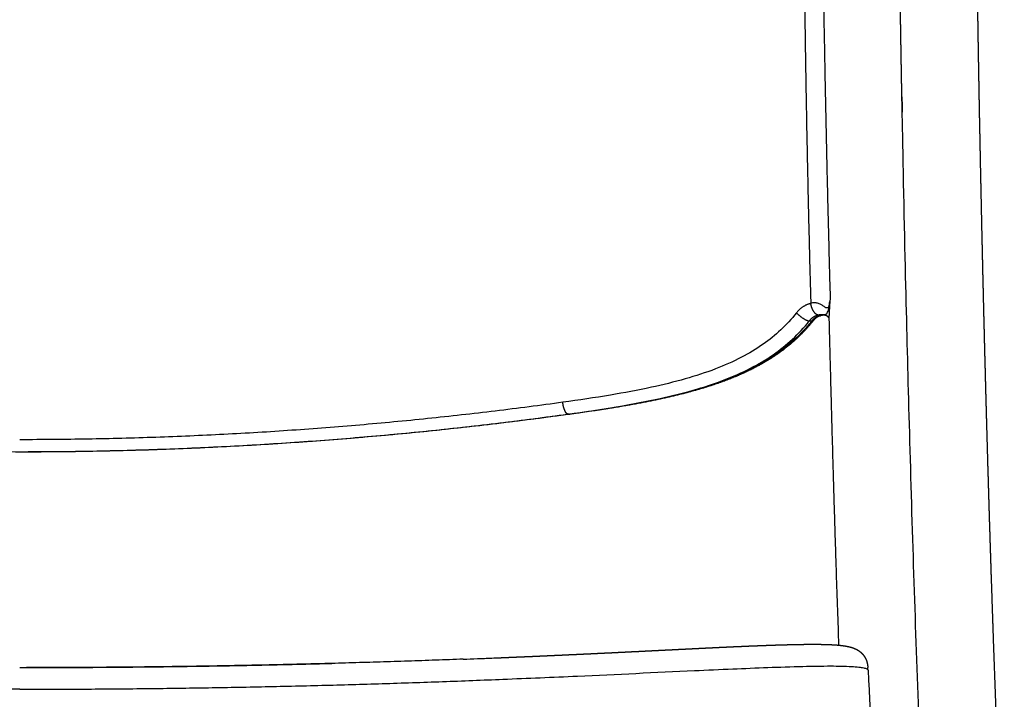
# Model space of a CAD drawing. Units: millimetres. Extents: x -1893 to 946, y -395 to 1348.
# Drawn here: x -1655 to -1439, y 1050 to 1199 of the extents above; entities that cross this region are included whole.
import ezdxf

# ---------------------------------------------------------------- set-up
doc = ezdxf.new("R2010")
doc.units = ezdxf.units.MM
doc.header["$MEASUREMENT"] = 0
doc.layers.add('Crea2D$visibili$linee', color=18, linetype='Continuous', true_color=0x000000)
doc.layers.add('Crea2D$visibili$tangenti', color=18, linetype='Continuous', true_color=0x000000)

msp = doc.modelspace()

# ---------------------------------------------------------------- linework, layer by layer
at = {"layer": 'Crea2D$visibili$linee'}
for points, weights, degree, knots in [([(-1438.81, 997.18), (-1439.01, 1002.8), (-1439.2, 1008.39), (-1439.4, 1013.94), (-1439.6, 1019.49), (-1439.8, 1025), (-1440, 1030.46), (-1440.2, 1035.93), (-1440.4, 1041.36), (-1440.59, 1046.74), (-1440.79, 1052.13), (-1440.98, 1057.48), (-1441.17, 1062.78), (-1441.26, 1065.44), (-1441.35, 1068.08), (-1441.44, 1070.72), (-1441.53, 1073.37), (-1441.62, 1076.02), (-1441.71, 1078.69), (-1441.75, 1080.02), (-1441.79, 1081.36), (-1441.84, 1082.71), (-1441.88, 1084.05), (-1441.92, 1085.4), (-1441.96, 1086.74), (-1442.01, 1088.09), (-1442.05, 1089.43), (-1442.09, 1090.78), (-1442.13, 1092.13), (-1442.17, 1093.49), (-1442.21, 1094.85), (-1442.25, 1096.21), (-1442.29, 1097.58), (-1442.33, 1098.96), (-1442.38, 1100.33), (-1442.42, 1101.7), (-1442.45, 1103.08), (-1442.53, 1105.82), (-1442.61, 1108.56), (-1442.68, 1111.19), (-1442.72, 1112.45), (-1442.75, 1113.69), (-1442.78, 1114.91), (-1442.82, 1116.23), (-1442.86, 1117.54), (-1442.89, 1118.84), (-1442.92, 1120.05), (-1442.95, 1121.24), (-1442.98, 1122.45), (-1443.02, 1123.76), (-1443.05, 1125.08), (-1443.09, 1126.4), (-1443.12, 1127.63), (-1443.15, 1128.85), (-1443.18, 1130.07), (-1443.21, 1131.4), (-1443.24, 1132.71), (-1443.28, 1134.04), (-1443.31, 1135.27), (-1443.34, 1136.51), (-1443.37, 1137.77), (-1443.4, 1139.13), (-1443.43, 1140.52), (-1443.47, 1141.93), (-1443.53, 1144.54), (-1443.59, 1147.23), (-1443.65, 1149.98), (-1443.72, 1152.96), (-1443.79, 1156.01), (-1443.85, 1159.15), (-1443.91, 1162.04), (-1443.98, 1165), (-1444.04, 1168.04), (-1444.1, 1171.33), (-1444.17, 1174.7), (-1444.24, 1178.16), (-1444.37, 1185.13), (-1444.49, 1192.11), (-1444.6, 1199.09), (-1444.72, 1206.74), (-1444.83, 1214.39), (-1444.93, 1222.05), (-1444.95, 1223.33), (-1444.96, 1224.61), (-1444.98, 1225.91)], [1.18726273249, 1.18726273249, 1.18726273249, 1.18726273249, 1.18726273249, 1.18726273249, 1.18726273249, 1.18726273249, 1.18726273249, 1.18726273249, 1.18726273249, 1.18726273249, 1.18726273249, 1.18726273249, 1.18726273249, 1.18726273249, 1.18726273249, 1.18726273249, 1.18726273249, 1.18726273249, 1.18726273249, 1.18726273249, 1.18726273249, 1.18726273249, 1.18726273249, 1.18726273249, 1.18726273249, 1.18726273249, 1.18726273249, 1.18726273249, 1.18726273249, 1.18726273249, 1.18726273249, 1.18726273249, 1.18726273249, 1.18726273249, 1.18726273249, 1.18726273249, 1.18726273249, 1.18726273249, 1.18726273249, 1.18726273249, 1.18726273249, 1.18726273249, 1.18726273249, 1.18726273249, 1.18726273249, 1.18726273249, 1.18726273249, 1.18726273249, 1.18726273249, 1.18726273249, 1.18726273249, 1.18726273249, 1.18726273249, 1.18726273249, 1.18726273249, 1.18726273249, 1.18726273249, 1.18726273249, 1.18726273249, 1.18726273249, 1.18726273249, 1.18726273249, 1.18726273249, 1.18726273249, 1.18726273249, 1.18726273249, 1.18726273249, 1.18726273249, 1.18726273249, 1.18726273249, 1.18726273249, 1.18726273249, 1.18726273249, 1.18726273249, 1.18726186657, 1.18726186657, 1.18726273249, 1.18726149733, 1.18726149733, 1.18726273249, 1.18726273249, 1.18726273249, 1.18726273249], 3, [0, 0, 0, 0, 16.919742, 16.919742, 16.919742, 33.543556, 33.543556, 33.543556, 49.886701, 49.886701, 49.886701, 65.96534, 65.96534, 65.96534, 73.91469, 73.91469, 73.91469, 81.888971, 81.888971, 81.888971, 85.911443, 85.911443, 85.911443, 89.949242, 89.949242, 89.949242, 93.993591, 93.993591, 93.993591, 98.062138, 98.062138, 98.062138, 102.169632, 102.169632, 102.169632, 106.292814, 106.292814, 106.292814, 114.405616, 114.405616, 114.405616, 118.130833, 118.130833, 118.130833, 122.068555, 122.068555, 122.068555, 125.677981, 125.677981, 125.677981, 129.631994, 129.631994, 129.631994, 133.303512, 133.303512, 133.303512, 137.279075, 137.279075, 137.279075, 141.007202, 141.007202, 141.007202, 145.178338, 145.178338, 145.178338, 153.235292, 153.235292, 153.235292, 162.422443, 162.422443, 162.422443, 171.340367, 171.340367, 171.340367, 181.495626, 181.495626, 181.495626, 202.426245, 202.426245, 202.426245, 225.389506, 225.389506, 225.389506, 229.294352, 229.294352, 229.294352, 229.294352]), ([(-1477.28, 1133.57), (-1477.28, 1133.59), (-1477.29, 1133.6), (-1477.3, 1133.61), (-1477.34, 1133.68), (-1477.4, 1133.75), (-1477.46, 1133.81), (-1477.53, 1133.88), (-1477.6, 1133.95), (-1477.68, 1134), (-1477.75, 1134.05), (-1477.83, 1134.09), (-1477.9, 1134.13), (-1477.92, 1134.14), (-1477.94, 1134.15), (-1477.96, 1134.15), (-1478, 1134.17), (-1478.03, 1134.18), (-1478.05, 1134.19), (-1478.07, 1134.19), (-1478.08, 1134.19), (-1478.08, 1134.19)], [1, 1, 1, 1, 0.997209089877, 0.997209089877, 1, 0.997000503662, 0.997000503662, 1, 0.997294279604, 0.997294279604, 1, 1, 1, 1, 1, 1, 1, 1, 1, 1], 3, [5.010641, 5.010641, 5.010641, 5.010641, 5.208842, 5.208842, 5.208842, 5.470419, 5.470419, 5.470419, 5.76524, 5.76524, 5.76524, 6.02015, 6.02015, 6.02015, 6.337812, 6.337812, 6.337812, 7.055309, 7.055309, 7.055309, 7.509924, 7.509924, 7.509924, 7.509924]), ([(-1549.53, 1059.03), (-1548.65, 1059.07), (-1547.76, 1059.11), (-1546.88, 1059.14), (-1546.02, 1059.18), (-1545.17, 1059.22), (-1544.31, 1059.25), (-1543.49, 1059.29), (-1542.67, 1059.32), (-1541.86, 1059.36), (-1541.08, 1059.39), (-1540.3, 1059.43), (-1539.52, 1059.46), (-1538.79, 1059.5), (-1538.05, 1059.53), (-1537.32, 1059.56), (-1536.62, 1059.59), (-1535.93, 1059.62), (-1535.24, 1059.66), (-1534.58, 1059.69), (-1533.91, 1059.72), (-1533.25, 1059.75), (-1532.6, 1059.78), (-1531.94, 1059.81), (-1531.29, 1059.84), (-1530.63, 1059.87), (-1529.98, 1059.9), (-1529.32, 1059.93), (-1528.67, 1059.96), (-1528.01, 1060), (-1527.35, 1060.03), (-1526.7, 1060.06), (-1526.05, 1060.09), (-1525.4, 1060.12), (-1524.77, 1060.15), (-1524.13, 1060.18), (-1523.49, 1060.22), (-1522.91, 1060.24), (-1522.13, 1060.28), (-1521.55, 1060.31), (-1520.85, 1060.35), (-1520.15, 1060.38), (-1519.46, 1060.41), (-1518.67, 1060.45), (-1517.89, 1060.49), (-1517.12, 1060.53), (-1516.24, 1060.57), (-1515.37, 1060.62), (-1514.5, 1060.66), (-1513.54, 1060.71), (-1512.58, 1060.76), (-1511.62, 1060.8), (-1510.55, 1060.86), (-1509.48, 1060.91), (-1508.42, 1060.96), (-1507.22, 1061.02), (-1506.03, 1061.08), (-1504.86, 1061.14), (-1503.59, 1061.2), (-1502.35, 1061.26), (-1501.13, 1061.32), (-1499.95, 1061.37), (-1498.8, 1061.43), (-1497.67, 1061.48), (-1496.63, 1061.52), (-1495.62, 1061.57), (-1494.64, 1061.61), (-1493.75, 1061.64), (-1492.89, 1061.68), (-1492.06, 1061.71), (-1491.32, 1061.74), (-1490.59, 1061.76), (-1489.9, 1061.79), (-1489.29, 1061.81), (-1488.68, 1061.83), (-1488.1, 1061.85), (-1487.58, 1061.86), (-1487.07, 1061.88), (-1486.58, 1061.89), (-1486.14, 1061.9), (-1485.71, 1061.91), (-1485.29, 1061.92), (-1484.92, 1061.93), (-1484.55, 1061.94), (-1484.2, 1061.94), (-1483.88, 1061.95), (-1483.56, 1061.96), (-1483.26, 1061.96), (-1482.98, 1061.96), (-1482.71, 1061.97), (-1482.45, 1061.97), (-1482.21, 1061.97), (-1481.98, 1061.97), (-1481.76, 1061.98), (-1481.56, 1061.98), (-1481.36, 1061.98), (-1481.16, 1061.98), (-1480.98, 1061.98), (-1480.81, 1061.98), (-1480.63, 1061.98), (-1480.46, 1061.98), (-1480.29, 1061.98), (-1480.13, 1061.98), (-1479.96, 1061.97), (-1479.8, 1061.97), (-1479.64, 1061.97), (-1479.48, 1061.97), (-1479.32, 1061.97), (-1479.16, 1061.97), (-1479, 1061.96), (-1478.85, 1061.96), (-1478.7, 1061.96), (-1478.55, 1061.95), (-1478.41, 1061.95), (-1478.27, 1061.95), (-1478.13, 1061.94), (-1478, 1061.94), (-1477.87, 1061.94), (-1477.74, 1061.93), (-1477.62, 1061.93), (-1477.5, 1061.92), (-1477.38, 1061.92), (-1477.26, 1061.91), (-1477.15, 1061.91), (-1477.05, 1061.91), (-1476.95, 1061.9), (-1476.85, 1061.9), (-1476.76, 1061.89), (-1476.68, 1061.89), (-1476.59, 1061.88), (-1476.52, 1061.88), (-1476.44, 1061.88), (-1476.37, 1061.87), (-1476.3, 1061.87), (-1476.24, 1061.86), (-1476.17, 1061.86), (-1476.1, 1061.85), (-1476.04, 1061.85), (-1475.97, 1061.85), (-1475.91, 1061.84), (-1475.84, 1061.84), (-1475.78, 1061.83), (-1475.71, 1061.83), (-1475.65, 1061.82), (-1475.58, 1061.82), (-1475.52, 1061.81), (-1475.46, 1061.81), (-1475.4, 1061.8), (-1475.33, 1061.8), (-1475.27, 1061.79), (-1475.21, 1061.79), (-1475.15, 1061.78), (-1475.09, 1061.77), (-1475.02, 1061.77), (-1474.96, 1061.76), (-1474.9, 1061.76), (-1474.83, 1061.75), (-1474.77, 1061.74), (-1474.71, 1061.73), (-1474.65, 1061.73), (-1474.58, 1061.72), (-1474.52, 1061.71), (-1474.46, 1061.71), (-1474.4, 1061.7), (-1474.34, 1061.69), (-1474.28, 1061.68), (-1474.21, 1061.67), (-1474.15, 1061.67), (-1474.09, 1061.66), (-1474.03, 1061.65), (-1473.98, 1061.64), (-1473.92, 1061.63), (-1473.86, 1061.62), (-1473.8, 1061.61), (-1473.74, 1061.6), (-1473.68, 1061.59), (-1473.62, 1061.58), (-1473.56, 1061.57), (-1473.5, 1061.56), (-1473.43, 1061.55), (-1473.37, 1061.54), (-1473.31, 1061.52), (-1473.25, 1061.51), (-1473.19, 1061.5), (-1473.12, 1061.49), (-1473.06, 1061.47), (-1473, 1061.46), (-1472.94, 1061.44), (-1472.87, 1061.43), (-1472.81, 1061.41), (-1472.75, 1061.4), (-1472.69, 1061.38), (-1472.63, 1061.37), (-1472.57, 1061.35), (-1472.51, 1061.33), (-1472.44, 1061.31), (-1472.38, 1061.29), (-1472.31, 1061.27), (-1472.25, 1061.25), (-1472.17, 1061.23), (-1472.1, 1061.2), (-1472.03, 1061.18), (-1471.94, 1061.14), (-1471.86, 1061.11), (-1471.77, 1061.07), (-1471.67, 1061.03), (-1471.56, 1060.98), (-1471.45, 1060.93), (-1471.31, 1060.87), (-1471.18, 1060.8), (-1471.05, 1060.72), (-1470.88, 1060.62), (-1470.72, 1060.51), (-1470.56, 1060.38), (-1470.49, 1060.33), (-1470.42, 1060.27), (-1470.35, 1060.2), (-1470.2, 1060.08), (-1470.06, 1059.94), (-1469.93, 1059.79), (-1469.68, 1059.5), (-1469.47, 1059.18), (-1469.29, 1058.83), (-1469.18, 1058.59), (-1469.07, 1058.31), (-1468.9, 1057.69), (-1468.83, 1057.27), (-1468.79, 1056.85)], [1, 1, 1, 1, 1, 1, 1, 1, 1, 1, 1, 1, 1, 1, 1, 1, 1, 1, 1, 1, 1, 1, 1, 1, 1, 1, 1, 1, 1, 1, 1, 1, 1, 1, 1, 1, 1, 1, 1, 1, 1, 1, 1, 1, 1, 1, 1, 1, 1, 1, 1, 1, 1, 1, 1, 1, 1, 1, 1, 1, 1, 1, 1, 1, 1, 1, 1, 1, 1, 1, 1, 1, 1, 1, 1, 1, 1, 1, 1, 1, 1, 1, 1, 1, 1, 1, 1, 1, 1, 1, 1, 1, 1, 1, 1, 1, 1, 1, 1, 1, 1, 1, 1, 1, 1, 1, 1, 1, 1, 1, 1, 1, 1, 1, 1, 1, 1, 1, 1, 1, 1, 1, 1, 1, 1, 1, 1, 1, 1, 1, 1, 1, 1, 1, 1, 1, 1, 1, 1, 1, 1, 1, 1, 1, 1, 1, 1, 1, 1, 1, 1, 1, 1, 1, 1, 1, 1, 1, 1, 1, 1, 1, 1, 1, 1, 1, 1, 1, 1, 1, 1, 1, 1, 1, 1, 1, 1, 1, 1, 1, 1, 1, 1, 1, 1, 1, 1, 1, 1, 1, 1, 1, 1, 1, 1, 1, 1, 1, 1, 1, 1, 1, 1, 1, 1, 1, 1, 1, 0.999345970492, 0.999345970492, 1, 0.998846684459, 0.998846684459, 1, 1, 1, 1, 0.998556147795, 0.998556147795, 1, 0.994592230382, 0.994592230382, 1, 1, 1, 1, 1, 1], 3, [0.028654, 0.028654, 0.028654, 0.028654, 2.690122, 2.690122, 2.690122, 5.271453, 5.271453, 5.271453, 7.739039, 7.739039, 7.739039, 10.087573, 10.087573, 10.087573, 12.312625, 12.312625, 12.312625, 14.413272, 14.413272, 14.413272, 16.425899, 16.425899, 16.425899, 18.41518, 18.41518, 18.41518, 20.415838, 20.415838, 20.415838, 22.424692, 22.424692, 22.424692, 24.42112, 24.42112, 24.42112, 26.385456, 26.385456, 26.385456, 28.392344, 28.392344, 28.392344, 30.560249, 30.560249, 30.560249, 33.001071, 33.001071, 33.001071, 35.754273, 35.754273, 35.754273, 38.82092, 38.82092, 38.82092, 42.279575, 42.279575, 42.279575, 46.218293, 46.218293, 46.218293, 50.463939, 50.463939, 50.463939, 54.555309, 54.555309, 54.555309, 58.31835, 58.31835, 58.31835, 61.693013, 61.693013, 61.693013, 64.66136, 64.66136, 64.66136, 67.273847, 67.273847, 67.273847, 69.59196, 69.59196, 69.59196, 71.655693, 71.655693, 71.655693, 73.503135, 73.503135, 73.503135, 75.169402, 75.169402, 75.169402, 76.666841, 76.666841, 76.666841, 77.998488, 77.998488, 77.998488, 79.190432, 79.190432, 79.190432, 80.297846, 80.297846, 80.297846, 81.377599, 81.377599, 81.377599, 82.471469, 82.471469, 82.471469, 83.57929, 83.57929, 83.57929, 84.684334, 84.684334, 84.684334, 85.754871, 85.754871, 85.754871, 86.781256, 86.781256, 86.781256, 87.779477, 87.779477, 87.779477, 88.737619, 88.737619, 88.737619, 89.606138, 89.606138, 89.606138, 90.355224, 90.355224, 90.355224, 91.018855, 91.018855, 91.018855, 91.642397, 91.642397, 91.642397, 92.267384, 92.267384, 92.267384, 92.900241, 92.900241, 92.900241, 93.531155, 93.531155, 93.531155, 94.162555, 94.162555, 94.162555, 94.801794, 94.801794, 94.801794, 95.45887, 95.45887, 95.45887, 96.139533, 96.139533, 96.139533, 96.836211, 96.836211, 96.836211, 97.54007, 97.54007, 97.54007, 98.244779, 98.244779, 98.244779, 98.949145, 98.949145, 98.949145, 99.657971, 99.657971, 99.657971, 100.380935, 100.380935, 100.380935, 101.130211, 101.130211, 101.130211, 101.904155, 101.904155, 101.904155, 102.691338, 102.691338, 102.691338, 103.485274, 103.485274, 103.485274, 104.281434, 104.281434, 104.281434, 105.071856, 105.071856, 105.071856, 105.859137, 105.859137, 105.859137, 106.680433, 106.680433, 106.680433, 107.579824, 107.579824, 107.579824, 108.602435, 108.602435, 108.602435, 109.779653, 109.779653, 109.779653, 110.230189, 110.230189, 110.230189, 110.822649, 110.822649, 110.822649, 111.464629, 111.464629, 111.464629, 112.048171, 112.048171, 112.048171, 113.208876, 113.208876, 113.208876, 114.605291, 114.605291, 116.040841, 116.040841, 116.040841, 116.040841]), ([(-1655.19, 1056.86), (-1643.5, 1056.86), (-1631.81, 1056.97), (-1619.88, 1057.08), (-1607.96, 1057.3), (-1597.28, 1057.5), (-1586.6, 1057.79)], [1, 0.999988275896, 1, 0.999989311143, 1, 0.999992231532, 1], 2, [0, 0, 0, 23.380042, 23.380042, 47.231868, 47.231868, 68.59526, 68.59526, 68.59526])]:
    msp.add_rational_spline(points, weights, degree=degree, knots=knots, dxfattribs=at)
for points, knots in [([(-1479.25, 1134.12), (-1479.28, 1134.11), (-1479.31, 1134.1), (-1479.34, 1134.09), (-1479.36, 1134.08), (-1479.39, 1134.07), (-1479.42, 1134.06), (-1479.45, 1134.05), (-1479.48, 1134.04), (-1479.5, 1134.03), (-1479.53, 1134.02), (-1479.56, 1134.01), (-1479.59, 1133.99), (-1479.62, 1133.98), (-1479.64, 1133.97), (-1479.67, 1133.95), (-1479.7, 1133.94), (-1479.73, 1133.93), (-1479.76, 1133.91), (-1479.78, 1133.9), (-1479.81, 1133.88), (-1479.84, 1133.86), (-1479.87, 1133.85), (-1479.89, 1133.83), (-1479.92, 1133.81), (-1479.95, 1133.8), (-1479.98, 1133.78), (-1480.01, 1133.76), (-1480.03, 1133.74), (-1480.06, 1133.72), (-1480.09, 1133.71), (-1480.11, 1133.69), (-1480.14, 1133.67), (-1480.17, 1133.65), (-1480.2, 1133.63), (-1480.22, 1133.61), (-1480.25, 1133.58), (-1480.28, 1133.56), (-1480.3, 1133.54), (-1480.33, 1133.52), (-1480.36, 1133.5), (-1480.38, 1133.47), (-1480.41, 1133.45), (-1480.44, 1133.43), (-1480.46, 1133.4), (-1480.49, 1133.38), (-1480.51, 1133.35), (-1480.54, 1133.33), (-1480.56, 1133.3), (-1480.59, 1133.28), (-1480.61, 1133.25), (-1480.64, 1133.22), (-1480.66, 1133.2), (-1480.69, 1133.17), (-1480.71, 1133.14), (-1480.74, 1133.11), (-1480.76, 1133.09), (-1480.79, 1133.06), (-1480.8, 1133.04), (-1480.82, 1133.01), (-1480.84, 1132.99)], [0.160223, 0.160223, 0.160223, 0.160223, 0.286375, 0.286375, 0.286375, 0.412519, 0.412519, 0.412519, 0.538661, 0.538661, 0.538661, 0.664786, 0.664786, 0.664786, 0.790891, 0.790891, 0.790891, 0.916986, 0.916986, 0.916986, 1.043068, 1.043068, 1.043068, 1.169137, 1.169137, 1.169137, 1.295202, 1.295202, 1.295202, 1.421271, 1.421271, 1.421271, 1.547354, 1.547354, 1.547354, 1.67344, 1.67344, 1.67344, 1.799503, 1.799503, 1.799503, 1.925514, 1.925514, 1.925514, 2.051521, 2.051521, 2.051521, 2.177667, 2.177667, 2.177667, 2.303879, 2.303879, 2.303879, 2.430083, 2.430083, 2.430083, 2.556212, 2.556212, 2.556212, 2.651581, 2.651581, 2.651581, 2.651581]), ([(-1478.61, 1134.23), (-1478.66, 1134.23), (-1478.7, 1134.22), (-1478.75, 1134.22), (-1478.8, 1134.22), (-1478.84, 1134.21), (-1478.89, 1134.2), (-1478.94, 1134.2), (-1478.98, 1134.19), (-1479.03, 1134.18), (-1479.07, 1134.17), (-1479.12, 1134.16), (-1479.16, 1134.15)], [11.6364599, 11.6364599, 11.6364599, 11.6364599, 11.8254131, 11.8254131, 11.8254131, 12.0273105, 12.0273105, 12.0273105, 12.2503155, 12.2503155, 12.2503155, 12.4488187, 12.4488187, 12.4488187, 12.4488187]), ([(-1475.15, 1061.78), (-1475.24, 1064.38), (-1475.33, 1066.97), (-1475.42, 1069.57), (-1475.51, 1072.23), (-1475.6, 1074.89), (-1475.69, 1077.58), (-1475.73, 1078.92), (-1475.78, 1080.27), (-1475.82, 1081.62), (-1475.86, 1082.97), (-1475.9, 1084.32), (-1475.95, 1085.67), (-1475.99, 1087.03), (-1476.03, 1088.38), (-1476.07, 1089.74), (-1476.12, 1091.1), (-1476.16, 1092.46), (-1476.2, 1093.83), (-1476.24, 1095.2), (-1476.28, 1096.58), (-1476.32, 1097.96), (-1476.36, 1099.34), (-1476.4, 1100.72), (-1476.44, 1102.1), (-1476.52, 1104.86), (-1476.6, 1107.61), (-1476.67, 1110.25), (-1476.71, 1111.52), (-1476.74, 1112.76), (-1476.77, 1113.99), (-1476.81, 1115.32), (-1476.84, 1116.64), (-1476.88, 1117.95), (-1476.91, 1119.15), (-1476.94, 1120.36), (-1476.97, 1121.57), (-1477.01, 1122.88), (-1477.04, 1124.21), (-1477.08, 1125.54), (-1477.11, 1126.77), (-1477.14, 1128), (-1477.17, 1129.22), (-1477.2, 1130.55), (-1477.23, 1131.88), (-1477.27, 1133.21), (-1477.27, 1133.54), (-1477.28, 1133.86), (-1477.29, 1134.19)], [66.122162, 66.122162, 66.122162, 66.122162, 73.922995, 73.922995, 73.922995, 81.938085, 81.938085, 81.938085, 85.982706, 85.982706, 85.982706, 90.043309, 90.043309, 90.043309, 94.110689, 94.110689, 94.110689, 98.202059, 98.202059, 98.202059, 102.331799, 102.331799, 102.331799, 106.476514, 106.476514, 106.476514, 114.629942, 114.629942, 114.629942, 118.373395, 118.373395, 118.373395, 122.330061, 122.330061, 122.330061, 125.956374, 125.956374, 125.956374, 129.9282, 129.9282, 129.9282, 133.615862, 133.615862, 133.615862, 137.608724, 137.608724, 137.608724, 138.594357, 138.594357, 138.594357, 138.594357]), ([(-1480.86, 1132.96), (-1480.95, 1132.86), (-1481.03, 1132.75), (-1481.12, 1132.65), (-1481.26, 1132.48), (-1481.4, 1132.31), (-1481.54, 1132.14), (-1481.68, 1131.97), (-1481.83, 1131.81), (-1481.97, 1131.64), (-1482.12, 1131.48), (-1482.27, 1131.31), (-1482.42, 1131.15), (-1482.57, 1130.99), (-1482.72, 1130.83), (-1482.87, 1130.66), (-1483.03, 1130.5), (-1483.18, 1130.34), (-1483.34, 1130.18), (-1483.5, 1130.02), (-1483.66, 1129.86), (-1483.82, 1129.71), (-1483.98, 1129.55), (-1484.15, 1129.39), (-1484.31, 1129.23), (-1484.48, 1129.08), (-1484.65, 1128.92), (-1484.82, 1128.77), (-1484.99, 1128.61), (-1485.17, 1128.46), (-1485.34, 1128.3), (-1485.52, 1128.15), (-1485.7, 1128), (-1485.88, 1127.84), (-1486.06, 1127.69), (-1486.25, 1127.54), (-1486.44, 1127.39), (-1486.62, 1127.24), (-1486.81, 1127.09), (-1487.01, 1126.94), (-1487.2, 1126.79), (-1487.4, 1126.64), (-1487.59, 1126.49), (-1487.8, 1126.34), (-1488, 1126.19), (-1488.2, 1126.05), (-1488.41, 1125.9), (-1488.62, 1125.75), (-1488.83, 1125.61), (-1489.05, 1125.46), (-1489.26, 1125.31), (-1489.48, 1125.17), (-1489.71, 1125.02), (-1489.93, 1124.87), (-1490.15, 1124.73), (-1490.39, 1124.59), (-1490.62, 1124.44), (-1490.85, 1124.3), (-1491.09, 1124.15), (-1491.33, 1124.01), (-1491.57, 1123.87), (-1491.82, 1123.73), (-1492.07, 1123.58), (-1492.32, 1123.44), (-1492.57, 1123.3), (-1492.83, 1123.16), (-1493.09, 1123.02), (-1493.36, 1122.87), (-1493.63, 1122.73), (-1493.9, 1122.6), (-1494.18, 1122.45), (-1494.46, 1122.31), (-1494.74, 1122.17), (-1495.03, 1122.03), (-1495.32, 1121.89), (-1495.61, 1121.76), (-1495.92, 1121.61), (-1496.22, 1121.48), (-1496.52, 1121.34), (-1496.84, 1121.2), (-1497.16, 1121.06), (-1497.48, 1120.92), (-1497.81, 1120.78), (-1498.14, 1120.64), (-1498.47, 1120.51), (-1498.82, 1120.37), (-1499.17, 1120.23), (-1499.51, 1120.1), (-1499.88, 1119.96), (-1500.24, 1119.82), (-1500.61, 1119.69), (-1500.99, 1119.55), (-1501.37, 1119.41), (-1501.75, 1119.28), (-1502.15, 1119.14), (-1502.55, 1119), (-1502.96, 1118.87), (-1503.38, 1118.73), (-1503.8, 1118.59), (-1504.23, 1118.46), (-1504.67, 1118.32), (-1505.12, 1118.18), (-1505.57, 1118.05), (-1506.05, 1117.91), (-1506.53, 1117.77), (-1507.01, 1117.64), (-1507.52, 1117.49), (-1508.04, 1117.36), (-1508.55, 1117.22), (-1509.1, 1117.08), (-1509.65, 1116.94), (-1510.2, 1116.8), (-1510.8, 1116.65), (-1511.4, 1116.51), (-1511.99, 1116.37), (-1512.63, 1116.22), (-1513.28, 1116.08), (-1513.92, 1115.93), (-1514.6, 1115.78), (-1515.28, 1115.64), (-1515.97, 1115.5), (-1516.69, 1115.35), (-1517.42, 1115.21), (-1518.14, 1115.06), (-1518.92, 1114.92), (-1519.69, 1114.77), (-1520.47, 1114.63), (-1521.29, 1114.48), (-1522.12, 1114.34), (-1522.94, 1114.2), (-1523.84, 1114.04), (-1524.74, 1113.89), (-1525.64, 1113.75), (-1526.59, 1113.6), (-1527.54, 1113.45), (-1528.49, 1113.31)], [0.040082, 0.040082, 0.040082, 0.040082, 0.463249, 0.463249, 0.463249, 1.148713, 1.148713, 1.148713, 1.837781, 1.837781, 1.837781, 2.531003, 2.531003, 2.531003, 3.229318, 3.229318, 3.229318, 3.933824, 3.933824, 3.933824, 4.646008, 4.646008, 4.646008, 5.36694, 5.36694, 5.36694, 6.097046, 6.097046, 6.097046, 6.836883, 6.836883, 6.836883, 7.587051, 7.587051, 7.587051, 8.348532, 8.348532, 8.348532, 9.122913, 9.122913, 9.122913, 9.911803, 9.911803, 9.911803, 10.716704, 10.716704, 10.716704, 11.539081, 11.539081, 11.539081, 12.379974, 12.379974, 12.379974, 13.240179, 13.240179, 13.240179, 14.120124, 14.120124, 14.120124, 15.021566, 15.021566, 15.021566, 15.949139, 15.949139, 15.949139, 16.90434, 16.90434, 16.90434, 17.888692, 17.888692, 17.888692, 18.903811, 18.903811, 18.903811, 19.952501, 19.952501, 19.952501, 21.038541, 21.038541, 21.038541, 22.164324, 22.164324, 22.164324, 23.333627, 23.333627, 23.333627, 24.550541, 24.550541, 24.550541, 25.818365, 25.818365, 25.818365, 27.139693, 27.139693, 27.139693, 28.518854, 28.518854, 28.518854, 29.966132, 29.966132, 29.966132, 31.494812, 31.494812, 31.494812, 33.117978, 33.117978, 33.117978, 34.846899, 34.846899, 34.846899, 36.693996, 36.693996, 36.693996, 38.683652, 38.683652, 38.683652, 40.818592, 40.818592, 40.818592, 43.074758, 43.074758, 43.074758, 45.468313, 45.468313, 45.468313, 48.012072, 48.012072, 48.012072, 50.703478, 50.703478, 50.703478, 53.631365, 53.631365, 53.631365, 56.703275, 56.703275, 56.703275, 56.703275]), ([(-1531.56, 1112.85), (-1531.56, 1112.85), (-1531.56, 1112.85), (-1531.56, 1112.85), (-1532.48, 1112.72), (-1533.39, 1112.59), (-1534.31, 1112.47)], [60.009822, 60.009822, 60.009822, 60.009822, 60.009852, 60.009852, 60.009852, 62.956094, 62.956094, 62.956094, 62.956094]), ([(-1557.7, 1058.71), (-1557.46, 1058.72), (-1553.28, 1058.88), (-1552.01, 1058.93), (-1550.85, 1058.98), (-1549.57, 1059.03)], [0.000002, 0.000002, 0.000002, 0.000002, 1.529515, 1.529515, 8.158888, 8.158888, 8.158888, 8.158888])]:
    msp.add_open_spline(points, degree=3, knots=knots, dxfattribs=at)
at = {"layer": 'Crea2D$visibili$tangenti'}
msp.add_rational_spline([(-1455.72, 994.14), (-1455.92, 999.92), (-1456.12, 1005.65), (-1456.32, 1011.35), (-1456.52, 1017.04), (-1456.73, 1022.69), (-1456.93, 1028.29), (-1457.14, 1033.89), (-1457.34, 1039.45), (-1457.54, 1044.97), (-1457.74, 1050.48), (-1457.94, 1055.96), (-1458.13, 1061.38), (-1458.22, 1064.1), (-1458.32, 1066.8), (-1458.41, 1069.5), (-1458.5, 1072.21), (-1458.59, 1074.92), (-1458.68, 1077.66), (-1458.73, 1079.02), (-1458.77, 1080.4), (-1458.81, 1081.77), (-1458.86, 1083.14), (-1458.9, 1084.52), (-1458.95, 1085.9), (-1458.99, 1087.28), (-1459.03, 1088.65), (-1459.07, 1090.04), (-1459.12, 1091.42), (-1459.16, 1092.8), (-1459.2, 1094.2), (-1459.24, 1095.59), (-1459.28, 1096.99), (-1459.33, 1098.4), (-1459.37, 1099.8), (-1459.41, 1101.21), (-1459.45, 1102.61), (-1459.53, 1105.42), (-1459.61, 1108.22), (-1459.68, 1110.9), (-1459.72, 1112.19), (-1459.75, 1113.46), (-1459.79, 1114.71), (-1459.82, 1116.07), (-1459.86, 1117.4), (-1459.89, 1118.74), (-1459.93, 1119.97), (-1459.96, 1121.19), (-1459.99, 1122.42), (-1460.02, 1123.76), (-1460.06, 1125.11), (-1460.09, 1126.46), (-1460.12, 1127.71), (-1460.16, 1128.96), (-1460.19, 1130.21), (-1460.22, 1131.56), (-1460.25, 1132.91), (-1460.29, 1134.27), (-1460.32, 1135.52), (-1460.35, 1136.79), (-1460.38, 1138.07), (-1460.41, 1139.47), (-1460.45, 1140.89), (-1460.48, 1142.33), (-1460.54, 1144.99), (-1460.61, 1147.74), (-1460.67, 1150.54), (-1460.74, 1153.59), (-1460.8, 1156.71), (-1460.87, 1159.91), (-1460.94, 1162.86), (-1461, 1165.89), (-1461.06, 1168.99), (-1461.13, 1172.35), (-1461.2, 1175.79), (-1461.26, 1179.32), (-1461.4, 1186.44), (-1461.52, 1193.57), (-1461.63, 1200.69), (-1461.75, 1208.5), (-1461.86, 1216.32), (-1461.96, 1224.13), (-1461.97, 1225.47), (-1461.99, 1226.82), (-1462, 1228.19)], [1, 1.04973810192, 1.10195008263, 1.15675898815, 1.15675898815, 1.15675898815, 1.15675898815, 1.15675898815, 1.15675898815, 1.15675898815, 1.15675898815, 1.15675898815, 1.15675898815, 1.15675898815, 1.15675898815, 1.15675898815, 1.15675898815, 1.15675898815, 1.15675898815, 1.15675898815, 1.15675898815, 1.15675898815, 1.15675898815, 1.15675898815, 1.15675898815, 1.15675898815, 1.15675898815, 1.15675898815, 1.15675898815, 1.15675898815, 1.15675898815, 1.15675898815, 1.15675898815, 1.15675898815, 1.15675898815, 1.15675898815, 1.15675898815, 1.15675898815, 1.15675898815, 1.15675898815, 1.15675898815, 1.15675898815, 1.15675898815, 1.15675898815, 1.15675898815, 1.15675898815, 1.15675898815, 1.15675898815, 1.15675898815, 1.15675898815, 1.15675898815, 1.15675898815, 1.15675898815, 1.15675898815, 1.15675898815, 1.15675898815, 1.15675898815, 1.15675898815, 1.15675898815, 1.15675898815, 1.15675898815, 1.15675898815, 1.15675898815, 1.15675898815, 1.15675898815, 1.15675898815, 1.15675898815, 1.15675898815, 1.15675898815, 1.15675898815, 1.15675898815, 1.15675898815, 1.15675898815, 1.15675898815, 1.15675898815, 1.15675898815, 1.15675810244, 1.15675810244, 1.15675898815, 1.15675772317, 1.15675772317, 1.15675898815, 1.10195008263, 1.04973810192, 1], degree=3, knots=[0, 0, 0, 0, 0.075963, 0.075963, 0.075963, 0.151927, 0.151927, 0.151927, 0.22789, 0.22789, 0.22789, 0.303853, 0.303853, 0.303853, 0.341835, 0.341835, 0.341835, 0.379817, 0.379817, 0.379817, 0.398808, 0.398808, 0.398808, 0.417799, 0.417799, 0.417799, 0.436789, 0.436789, 0.436789, 0.45578, 0.45578, 0.45578, 0.474771, 0.474771, 0.474771, 0.493762, 0.493762, 0.493762, 0.531744, 0.531744, 0.531744, 0.549975, 0.549975, 0.549975, 0.569725, 0.569725, 0.569725, 0.587957, 0.587957, 0.587957, 0.607707, 0.607707, 0.607707, 0.625938, 0.625938, 0.625938, 0.645689, 0.645689, 0.645689, 0.66392, 0.66392, 0.66392, 0.68367, 0.68367, 0.68367, 0.720133, 0.720133, 0.720133, 0.759634, 0.759634, 0.759634, 0.796096, 0.796096, 0.796096, 0.835597, 0.835597, 0.835597, 22.205554, 22.205554, 22.205554, 45.648416, 45.648416, 45.648416, 45.660892, 45.660892, 45.660892, 45.660892], dxfattribs=at)
for points, weights, degree in [([(-1478.87, 1225.82), (-1478.3, 1181.82), (-1477.08, 1137.84)], [1, 0.999973197228, 1], 2), ([(-1482.87, 1218.4), (-1482.48, 1177.61), (-1481.35, 1136.84)], [1, 0.999959723153, 1], 2), ([(-1481.35, 1136.84), (-1483.28, 1136.34), (-1484.49, 1134.76)], [1, 0.945029755815, 1], 2), ([(-1479.81, 1134.29), (-1480.51, 1134.46), (-1481.14, 1135.49), (-1481.35, 1136.84)], [1, 0.823909932646, 0.822125615563, 1], 3), ([(-1477.08, 1137.84), (-1477.3, 1136.02), (-1477.29, 1134.19)], [1, 0.998024992416, 1], 2), ([(-1484.49, 1134.76), (-1483.56, 1133.79), (-1482.39, 1133.05), (-1481.67, 1132.98)], [1, 0.805210688393, 0.805092221006, 1], 3), ([(-1481.67, 1132.98), (-1480.97, 1133.95), (-1479.81, 1134.29)], [1, 0.947034505667, 1], 2), ([(-1479.4, 1134.13), (-1480.51, 1133.81), (-1481.21, 1132.89)], [1, 0.951248678966, 1], 2), ([(-1478.08, 1134.19), (-1478.75, 1134.31), (-1479.4, 1134.13)], [1, 0.977169592002, 1], 2), ([(-1479.4, 1134.13), (-1479.28, 1134.12), (-1479.16, 1134.15)], [1, 0.979764623651, 1], 2), ([(-1481.21, 1132.89), (-1481.44, 1132.92), (-1481.67, 1132.98)], [1, 0.99858003953, 1], 2), ([(-1481.21, 1132.89), (-1481, 1132.84), (-1480.84, 1132.99)], [1, 0.881482255169, 1], 2), ([(-1535.84, 1115.12), (-1595.23, 1106.91), (-1655.19, 1106.9)], [1, 0.997641630936, 1], 2), ([(-1534.73, 1112.52), (-1535.23, 1112.59), (-1535.69, 1113.67), (-1535.84, 1115.12)], [1, 0.804112850663, 0.804113026412, 1], 3), ([(-1655.19, 1104.2), (-1715.87, 1104.21), (-1775.99, 1112.47)], [1, 0.997667574132, 1], 2), ([(-1655.19, 1104.26), (-1594.68, 1104.26), (-1534.73, 1112.52)], [1, 0.997659798093, 1], 2), ([(-1534.39, 1112.47), (-1594.51, 1104.21), (-1655.19, 1104.2)], [1, 0.997667574131, 1], 2), ([(-1557.7, 1058.71), (-1606.43, 1056.85), (-1655.19, 1056.84)], [1, 0.999821089778, 1], 2), ([(-1655.19, 1052.1), (-1708.31, 1052.12), (-1761.39, 1054.3)], [1, 0.999793201536, 1], 2), ([(-1655.19, 1052.1), (-1602.07, 1052.12), (-1548.99, 1054.3)], [1, 0.999793201482, 1], 2)]:
    msp.add_rational_spline(points, weights, degree=degree, dxfattribs=at)
for points, knots in [([(-1477.14, 1137.38), (-1477.18, 1137.13), (-1477.24, 1136.73), (-1477.37, 1136.24), (-1477.5, 1135.93), (-1477.75, 1135.79), (-1478.01, 1135.89), (-1478.37, 1136.11), (-1478.74, 1136.36), (-1479.26, 1136.65), (-1479.81, 1136.9), (-1480.58, 1137.02), (-1481.09, 1136.9), (-1481.35, 1136.84)], [0, 0, 0, 0, 0.742769, 1.218623, 1.510954, 1.73066, 2.016145, 2.2877, 3.010706, 3.332439, 4.09629, 4.813468, 5.631966, 5.631966, 5.631966, 5.631966]), ([(-1479.81, 1134.29), (-1479.57, 1134.36), (-1479.22, 1134.41), (-1478.7, 1134.44), (-1478.38, 1134.42), (-1478.11, 1134.42), (-1477.96, 1134.46), (-1477.77, 1134.61), (-1477.6, 1134.94), (-1477.44, 1135.45), (-1477.29, 1136.24), (-1477.21, 1136.85), (-1477.15, 1137.24)], [0, 0, 0, 0, 0.754378, 1.058496, 1.576789, 1.70245, 1.859153, 2.037927, 2.416859, 2.95725, 3.644687, 4.814767, 4.814767, 4.814767, 4.814767]), ([(-1484.49, 1134.76), (-1485.54, 1133.42), (-1487.82, 1130.94), (-1491.9, 1127.66), (-1496.73, 1124.79), (-1502.48, 1122.25), (-1509.13, 1120.11), (-1516.83, 1118.24), (-1525.83, 1116.56), (-1532.34, 1115.59), (-1535.84, 1115.12)], [0, 0, 0, 0, 5.11287, 10.058126, 15.662116, 21.931667, 28.896582, 36.578337, 45.713898, 56.327364, 56.327364, 56.327364, 56.327364]), ([(-1534.73, 1112.52), (-1530.98, 1113.03), (-1524.19, 1114.04), (-1515.01, 1115.78), (-1507.28, 1117.66), (-1500.61, 1119.82), (-1494.7, 1122.41), (-1489.63, 1125.4), (-1485.27, 1128.88), (-1482.8, 1131.55), (-1481.67, 1132.98)], [0, 0, 0, 0, 11.355879, 20.595778, 28.029414, 35.199201, 41.59935, 47.375859, 52.827926, 58.273269, 58.273269, 58.273269, 58.273269]), ([(-1481.21, 1132.89), (-1482.34, 1131.47), (-1484.82, 1128.81), (-1489.19, 1125.34), (-1494.28, 1122.35), (-1500.21, 1119.76), (-1506.89, 1117.61), (-1514.64, 1115.73), (-1523.83, 1113.99), (-1530.63, 1112.98), (-1534.39, 1112.47)], [0, 0, 0, 0, 5.445482, 10.903325, 16.690198, 23.104346, 30.289973, 37.738482, 46.992317, 58.362503, 58.362503, 58.362503, 58.362503]), ([(-1548.99, 1054.3), (-1543.52, 1054.52), (-1529.5, 1055.12), (-1512.66, 1055.94), (-1496.17, 1056.68), (-1486.16, 1057.08), (-1477.44, 1057.24), (-1473.34, 1057.18), (-1470.94, 1057.01), (-1469.82, 1056.84), (-1469.16, 1056.66), (-1468.84, 1056.46), (-1468.76, 1056.34), (-1468.76, 1056.27)], [0, 0, 0, 0, 16.42091, 42.100623, 50.566803, 65.963703, 72.153571, 76.704798, 78.275829, 79.372774, 80.091423, 80.314389, 80.500078, 80.500078, 80.500078, 80.500078])]:
    msp.add_open_spline(points, degree=3, knots=knots, dxfattribs=at)
for points, degree in [([(-1534.39, 1112.47), (-1534.56, 1112.49), (-1534.73, 1112.52)], 2), ([(-1468.76, 1056.34), (-1468.77, 1056.44), (-1468.77, 1056.54), (-1468.78, 1056.64), (-1468.78, 1056.75), (-1468.79, 1056.85)], 5), ([(-1468.76, 1056.27), (-1468.16, 1044.83), (-1467.56, 1033.39), (-1466.96, 1021.95)], 3)]:
    msp.add_open_spline(points, degree=degree, dxfattribs=at)

doc.saveas('drawing.dxf')
